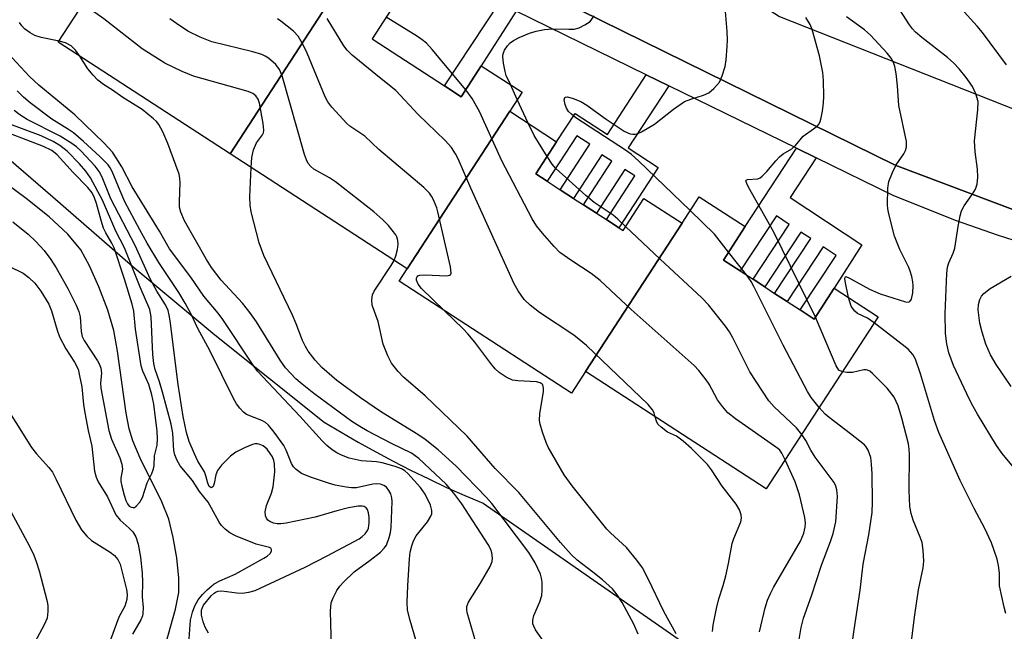
# Model space of a CAD drawing. Units: inches. Extents: x 1267762 to 1273762, y 493453 to 497454.
# Drawn here: x 1268481 to 1268690, y 495229 to 495359 of the extents above; entities that cross this region are included whole.
import ezdxf

# ---------------------------------------------------------------- set-up
doc = ezdxf.new("R2010")
doc.units = ezdxf.units.IN
doc.header["$MEASUREMENT"] = 0
for name, color, linetype in [('BLDG-Footprint', 5, 'Continuous'), ('HYDRO-Single Line Stream', 4, 'Continuous'), ('NTRL-Trees', 3, 'Continuous'), ('TRANS-Non Street Sidewalk', 7, 'Continuous'), ('TRANS-Parking Lot', 4, 'Continuous'), ('TRANS-Street Sidewalk', 7, 'Continuous'), ('Undefined', 1, 'Continuous')]:
    doc.layers.add(name, color=color, linetype=linetype)

msp = doc.modelspace()

# ---------------------------------------------------------------- linework, layer by layer
at = {"layer": 'BLDG-Footprint'}
for points, elevation in [([(1268549.43, 495366.65), (1268525.83, 495330.33), (1268489.43, 495353.97), (1268513.34, 495390.77), (1268522.85, 495384.59), (1268517.69, 495376.66), (1268520.98, 495374.52), (1268522.72, 495373.4), (1268525.6, 495371.53), (1268527.43, 495370.34), (1268530.7, 495368.21), (1268533.54, 495366.37), (1268536.5, 495364.44), (1268541.35, 495371.9)], 250.46), ([(1268585.11, 495339.37), (1268563.39, 495305.92), (1268525.83, 495330.33), (1268549.43, 495366.65), (1268550.72, 495368.64), (1268560.77, 495362.11), (1268555.95, 495354.7), (1268571.32, 495344.72), (1268574.82, 495342.44), (1268579.09, 495349.01), (1268587.73, 495343.4)], 252.07), ([(1268621.64, 495315.63), (1268601.2, 495284.17), (1268598.22, 495279.58), (1268561.69, 495303.31), (1268563.39, 495305.92), (1268585.11, 495339.37), (1268595.07, 495332.9), (1268590.65, 495326.1), (1268593.08, 495324.52), (1268595.84, 495322.73), (1268598.67, 495320.89), (1268600.75, 495319.54), (1268603.48, 495317.77), (1268605.6, 495316.39), (1268608.28, 495314.64), (1268609.14, 495314.09), (1268613.56, 495320.89)], 255.77), ([(1268601.2, 495284.17), (1268621.64, 495315.63), (1268625.29, 495321.25), (1268635.05, 495314.92), (1268630.42, 495307.81), (1268633.98, 495305.5), (1268636.7, 495303.73), (1268639.19, 495302.11), (1268641.28, 495300.76), (1268643.9, 495299.06), (1268646.71, 495297.23), (1268649.68, 495295.3), (1268653.9, 495301.86), (1268663.23, 495295.8), (1268639.5, 495259.29)], 258.16)]:
    msp.add_lwpolyline(points, close=True, dxfattribs=dict(at, elevation=elevation))
at = {"layer": 'HYDRO-Single Line Stream'}
msp.add_lwpolyline([(1268511.33, 495223.23), (1268514.28, 495233.82), (1268514.94, 495237.36), (1268514.96, 495240.41), (1268514.54, 495244.66), (1268513.8, 495248.97), (1268512.83, 495252.91), (1268511.37, 495256.59), (1268506.75, 495265.84), (1268505.2, 495269.49), (1268504.47, 495272.07), (1268503.81, 495275.37), (1268502, 495288.5), (1268501.19, 495292.88), (1268499.9, 495297.21), (1268498.05, 495302.15), (1268496.05, 495306.59), (1268494.17, 495309.98), (1268491.47, 495313.3), (1268487.5, 495316.99), (1268482.62, 495320.87), (1268462.54, 495335.72)], dxfattribs=at)
at = {"layer": 'NTRL-Trees'}
msp.add_lwpolyline([(1268454, 495350.75), (1268488.25, 495321.22), (1268505.25, 495306.44), (1268522.62, 495291.97), (1268545.75, 495273.47), (1268549.38, 495271.31), (1268553, 495269.19), (1268556.75, 495267.16), (1268560.38, 495265.16), (1268564.12, 495263.25), (1268568, 495261.41), (1268571.75, 495259.62), (1268575.62, 495257.91), (1268579.5, 495256.25), (1268640.1, 495214.12), (1268667.52, 495172.27), (1268684.83, 495134.76), (1268688.88, 495107.08), (1268688.5, 495107.03), (1268687.38, 495106.87), (1268686.25, 495106.75), (1268685, 495106.66), (1268625.77, 495092.41)], dxfattribs=at)
at = {"layer": 'TRANS-Non Street Sidewalk'}
for points in [[(1268586.45, 495360.56), (1268579.09, 495349.01), (1268574.82, 495342.44), (1268571.32, 495344.72), (1268582.91, 495362.29)], [(1268618.82, 495344.76), (1268610.25, 495331.57), (1268616.6, 495327.44), (1268608.28, 495314.65), (1268605.6, 495316.39), (1268611.61, 495325.64), (1268609.49, 495327.02), (1268603.48, 495317.77), (1268600.75, 495319.54), (1268606.76, 495328.79), (1268604.68, 495330.15), (1268598.67, 495320.89), (1268595.84, 495322.73), (1268602.11, 495332.39), (1268599.35, 495334.18), (1268593.08, 495324.52), (1268590.65, 495326.1), (1268595.07, 495332.9), (1268598.97, 495338.9), (1268605.84, 495334.43), (1268614.06, 495347.08)], [(1268650.08, 495329.49), (1268644.55, 495321.09), (1268659.76, 495311.06), (1268653.9, 495301.86), (1268649.68, 495295.3), (1268646.71, 495297.23), (1268654.35, 495308.8), (1268651.54, 495310.65), (1268643.9, 495299.05), (1268641.28, 495300.76), (1268648.94, 495312.37), (1268646.86, 495313.74), (1268639.19, 495302.11), (1268636.7, 495303.73), (1268644.38, 495315.38), (1268641.67, 495317.16), (1268633.98, 495305.5), (1268630.42, 495307.81), (1268635.05, 495314.92), (1268645.89, 495331.54)]]:
    msp.add_lwpolyline(points, close=True, dxfattribs=at)
at = {"layer": 'TRANS-Parking Lot'}
for points in [[(1268446.48, 495501.03), (1268488, 495459.34), (1268489.48, 495458), (1268483.01, 495448.81), (1268482.35, 495445.66), (1268482.68, 495443.66), (1268483.18, 495442.34), (1268485.67, 495440.35), (1268489.82, 495438.69), (1268492.98, 495439.18), (1268494.97, 495440.35), (1268502.78, 495450.64), (1268550.51, 495425.43), (1268574.12, 495414.53), (1268643.97, 495378.28), (1268638.78, 495369.86), (1268638.18, 495368.45), (1268637.88, 495366.94), (1268638.03, 495364.64), (1268638.88, 495362.49), (1268640.34, 495360.71), (1268642.28, 495359.47), (1268709.58, 495332.85)], [(1268702.65, 495314.44), (1268666.86, 495327.9), (1268577.81, 495371.8)]]:
    msp.add_lwpolyline(points, dxfattribs=at)
at = {"layer": 'TRANS-Street Sidewalk'}
for points in [[(1268577.81, 495371.8), (1268666.86, 495327.9), (1268702.65, 495314.44)], [(1268697.33, 495310.23), (1268688.53, 495313.06), (1268679.82, 495316.14), (1268666.55, 495321.45), (1268650.08, 495329.49), (1268645.89, 495331.54), (1268618.82, 495344.76), (1268614.06, 495347.08), (1268586.45, 495360.56)]]:
    msp.add_lwpolyline(points, dxfattribs=at)
at = {"layer": 'Undefined'}
for p, q in [((1268586.73, 495341.85, 256), (1268585.27, 495345, 256)), ((1268589.05, 495336.81, 256), (1268586.73, 495341.85, 256)), ((1268635.29, 495304.65, 258), (1268631.53, 495309.51, 258))]:
    msp.add_line(p, q, dxfattribs=at)
for points, elevation in [([(1268530.33, 495327.4), (1268530.48, 495329.53), (1268530.78, 495331.17), (1268531.43, 495332.64), (1268532.74, 495334.38), (1268532.91, 495334.81), (1268532.97, 495335.34), (1268532.83, 495336.75), (1268532.05, 495341.09), (1268531.78, 495341.9), (1268531.3, 495342.62), (1268530.66, 495343.11), (1268529.65, 495343.54), (1268518.05, 495346.77), (1268515.66, 495347.79), (1268512, 495349.52), (1268507.22, 495352.58), (1268499.05, 495358.97), (1268497.39, 495360.14), (1268494.59, 495361.91)], 246), ([(1268623.39, 495318.32), (1268612.44, 495328.82), (1268610.91, 495330.21), (1268609.64, 495331.12), (1268599.15, 495337.99), (1268598.19, 495338.71), (1268597.61, 495339.32), (1268597.17, 495340), (1268596.87, 495340.77), (1268596.69, 495341.76), (1268596.81, 495342.28), (1268596.95, 495342.36), (1268597.36, 495342.38), (1268598.58, 495342.07), (1268600.22, 495341.41), (1268601.48, 495340.63), (1268605.55, 495337.65), (1268609.38, 495335.14), (1268610.13, 495334.75), (1268610.65, 495334.57), (1268611.19, 495334.48), (1268611.74, 495334.5), (1268612.26, 495334.64), (1268613.04, 495334.98), (1268615.8, 495336.59), (1268619.86, 495339.83), (1268622.19, 495341.4), (1268623.48, 495341.95), (1268626.22, 495342.74), (1268627.3, 495343.23), (1268628.42, 495344.17), (1268629.56, 495345.52), (1268630.17, 495346.85), (1268630.77, 495348.83), (1268630.98, 495350.24), (1268631.23, 495353.07), (1268631.3, 495354.5), (1268631.23, 495356.23), (1268630.7, 495362.23)], 258), ([(1268693.94, 495261.45), (1268689.53, 495266.83), (1268688.31, 495268.51), (1268684.3, 495275.12), (1268683.04, 495277.4), (1268682, 495279.45), (1268679.18, 495285.48), (1268678.24, 495288.14), (1268677.79, 495290.03), (1268677.53, 495292.27), (1268677.43, 495296.52), (1268677.8, 495304.93), (1268677.94, 495306.28), (1268678.23, 495307.24), (1268679.14, 495309.27), (1268679.51, 495310.33), (1268680.19, 495314.95), (1268680.61, 495317.18), (1268680.91, 495318.26), (1268681.44, 495319.28), (1268683.16, 495321.68), (1268683.87, 495322.86), (1268684.21, 495323.92), (1268684.33, 495325.37), (1268684.29, 495327.11), (1268683.79, 495330.74), (1268683.63, 495333.09), (1268684.37, 495339.67), (1268684.39, 495341.43), (1268683.92, 495343.05), (1268683.2, 495344.6), (1268681.89, 495346.54), (1268680.42, 495348.32), (1268679.23, 495349.57), (1268677.93, 495350.75), (1268672.47, 495354.98), (1268671.16, 495356.09), (1268670.48, 495356.83), (1268669.85, 495357.67), (1268667.02, 495362.08)], 264), ([(1268690.42, 495349.21), (1268685.36, 495356.05), (1268684.23, 495357.4), (1268680.75, 495361.18)], 266), ([(1268560.6, 495307.74), (1268560.98, 495308.68), (1268561.34, 495310.07), (1268561.49, 495311.2), (1268561.43, 495311.97), (1268561.22, 495312.72), (1268560.97, 495313.19), (1268559.43, 495315.16), (1268558.23, 495316.35), (1268556.3, 495318.02), (1268548.16, 495324.36), (1268546.9, 495325.22), (1268543.61, 495327.1), (1268542.93, 495327.62), (1268542.41, 495328.28), (1268542.01, 495329.04), (1268541.63, 495330.17), (1268536.86, 495346.88), (1268536.3, 495348.19), (1268535.52, 495349.3), (1268534, 495350.58), (1268533.28, 495351.04), (1268532.54, 495351.39), (1268530.69, 495351.96), (1268521.96, 495354.04), (1268519.49, 495355.05), (1268516.85, 495356.35), (1268514.48, 495357.93), (1268513.09, 495358.97)], 248), ([(1268571.3, 495297.06), (1268566.41, 495301.8), (1268565.69, 495302.7), (1268565.34, 495303.57), (1268565.35, 495303.95), (1268565.47, 495304.27), (1268565.64, 495304.45), (1268566.07, 495304.62), (1268567.19, 495304.68), (1268571.72, 495304.45), (1268572.41, 495304.59), (1268572.56, 495304.7), (1268572.68, 495305.07), (1268572.53, 495306.38), (1268569.91, 495318.05), (1268569.65, 495318.9), (1268568.98, 495320.55), (1268568.57, 495321.33), (1268568.13, 495321.96), (1268566.91, 495323.17), (1268557.37, 495331.22), (1268554.37, 495334.1), (1268551.26, 495336.22), (1268550.58, 495336.76), (1268547.44, 495340.22), (1268546.56, 495341.37), (1268546.02, 495342.41), (1268542.16, 495351.69), (1268541.43, 495353.3), (1268540.25, 495355.29), (1268539.29, 495356.33), (1268536.59, 495358.46), (1268535.89, 495358.94)], 250), ([(1268615.98, 495274.57), (1268615.71, 495275.4), (1268615.38, 495276.08), (1268614.5, 495277.18), (1268601.39, 495289.68), (1268598.71, 495291.91), (1268591.43, 495296.69), (1268589.43, 495298.28), (1268588.21, 495299.44), (1268586.89, 495301.28), (1268586.05, 495302.8), (1268576.88, 495323.06), (1268574.16, 495329.27), (1268573.64, 495330.3), (1268572.77, 495331.66), (1268571.44, 495333.15), (1268565.73, 495338.69), (1268560.97, 495343.79), (1268557.52, 495346.48), (1268551.75, 495351.27), (1268550.66, 495352.28), (1268549.93, 495353.2), (1268546.43, 495359.03)], 252), ([(1268575.78, 495343.92), (1268568.67, 495352.48), (1268567.46, 495353.81), (1268566.59, 495354.52), (1268565.6, 495355.18), (1268558.96, 495359.33)], 254), ([(1268585.27, 495345), (1268584.4, 495346.95), (1268584.12, 495347.8), (1268583.78, 495349.55), (1268583.65, 495351), (1268583.71, 495351.55), (1268584.03, 495352.3), (1268584.67, 495353.22), (1268585.24, 495353.84), (1268585.89, 495354.34), (1268587.11, 495354.99), (1268589.29, 495355.89), (1268590.7, 495356.34), (1268592.46, 495356.65), (1268594.22, 495356.84), (1268597.64, 495356.74), (1268598.76, 495356.78), (1268599.82, 495357.06), (1268601.07, 495357.64), (1268602.18, 495358.4), (1268603.02, 495359.58)], 256), ([(1268649.93, 495295.68), (1268641.11, 495313.73), (1268635.73, 495323.29), (1268635.36, 495324.02), (1268635.19, 495324.62), (1268635.23, 495324.75), (1268635.52, 495324.9), (1268637.72, 495325.06), (1268638.19, 495325.25), (1268638.63, 495325.57), (1268639.61, 495326.62), (1268641.5, 495328.88), (1268642.31, 495329.71), (1268643.12, 495330.31), (1268644.95, 495331.4), (1268645.68, 495332.1), (1268647.3, 495334.08), (1268649.54, 495335.6), (1268650.38, 495336.29), (1268650.72, 495336.69), (1268650.95, 495337.17), (1268651.17, 495337.97), (1268651.42, 495339.39), (1268651.64, 495341.11), (1268651.69, 495342.51), (1268651.61, 495345.89), (1268651.48, 495347.59), (1268650.8, 495351.09), (1268649.25, 495356.7), (1268648.81, 495357.77), (1268647.86, 495359.23)], 260), ([(1268489.59, 495354.22), (1268485.8, 495354.96), (1268484.42, 495355.38), (1268483.43, 495355.97), (1268482.28, 495356.86), (1268481.67, 495357.48), (1268481.2, 495358.2)], 244), ([(1268566.03, 495224.41), (1268564.02, 495231.38), (1268563.47, 495233.61), (1268563.38, 495235.31), (1268563.49, 495238.74), (1268563.85, 495244.47), (1268564.04, 495245.88), (1268564.35, 495247.27), (1268564.74, 495248.33), (1268565.29, 495249.33), (1268567.68, 495252.34), (1268568.43, 495253.54), (1268568.59, 495254.02), (1268568.63, 495254.73), (1268568.32, 495255.89), (1268567.18, 495258.19), (1268566.24, 495259.62), (1268563.51, 495262.57), (1268562.86, 495263.11), (1268562.19, 495263.53), (1268560.87, 495264.06), (1268558.06, 495264.84), (1268556.89, 495265.01), (1268553.63, 495265.29), (1268551.08, 495265.84), (1268549.47, 495266.43), (1268548.45, 495266.95), (1268547.49, 495267.59), (1268546.36, 495268.53), (1268545.34, 495269.51), (1268540.64, 495274.74), (1268531.66, 495284.25), (1268530.71, 495285.56), (1268524.31, 495295.21), (1268523.31, 495296.54), (1268520.3, 495300.15), (1268517.52, 495304.19), (1268513.01, 495310.21), (1268510.91, 495313.93), (1268505.08, 495323.31), (1268502.88, 495327.55), (1268501.69, 495329.49), (1268500.88, 495330.66), (1268499.15, 495332.6), (1268492.9, 495338.62), (1268485.31, 495344.9), (1268483.31, 495346.71), (1268477.84, 495352.63)], 242), ([(1268493.99, 495351.01), (1268493.06, 495352.33), (1268492.12, 495353.22), (1268490.98, 495353.84), (1268489.59, 495354.22)], 244), ([(1268578.07, 495226.34), (1268576.1, 495233.09), (1268576.02, 495233.65), (1268576.05, 495234.36), (1268576.36, 495235.33), (1268578.92, 495239.29), (1268580.95, 495242.84), (1268581.39, 495243.89), (1268581.48, 495244.67), (1268581.34, 495245.72), (1268581.11, 495246.49), (1268580.57, 495247.54), (1268574.98, 495256.14), (1268573.3, 495258.43), (1268571.62, 495260.29), (1268565.88, 495265.74), (1268564.32, 495266.86), (1268560.03, 495268.93), (1268554.89, 495271.64), (1268553.36, 495272.51), (1268551.64, 495273.61), (1268543.61, 495279.53), (1268541.09, 495281.48), (1268539.78, 495282.63), (1268537.61, 495284.98), (1268536.47, 495286.58), (1268531.41, 495294.74), (1268530.06, 495296.67), (1268528.44, 495298.67), (1268523.96, 495303.54), (1268521.93, 495306.23), (1268520.86, 495307.95), (1268516.21, 495316.14), (1268515.39, 495317.94), (1268515.12, 495319.02), (1268515.09, 495320.17), (1268515.26, 495324.25), (1268515.2, 495325.13), (1268515.02, 495325.99), (1268514.35, 495327.95), (1268512.62, 495332.55), (1268511.55, 495335.01), (1268510.73, 495336.54), (1268510.24, 495337.18), (1268509.64, 495337.78), (1268507.17, 495339.74), (1268503.08, 495342.24), (1268500.88, 495343.82), (1268498.98, 495345.05), (1268497.8, 495345.96), (1268496.8, 495347), (1268495.7, 495348.37), (1268493.99, 495351.01)], 244), ([(1268547.42, 495223.1), (1268547.15, 495233.41), (1268547.28, 495235.17), (1268547.67, 495236.22), (1268548.48, 495237.74), (1268549.11, 495238.71), (1268549.86, 495239.56), (1268552.14, 495241.73), (1268555.5, 495244.17), (1268557.73, 495245.91), (1268558.51, 495246.71), (1268558.99, 495247.41), (1268559.59, 495248.97), (1268559.86, 495250.05), (1268560.02, 495251.13), (1268560.21, 495256.62), (1268560.15, 495257.43), (1268559.92, 495258.23), (1268559.52, 495258.99), (1268558.99, 495259.65), (1268558.4, 495260.05), (1268557.7, 495260.28), (1268556.91, 495260.35), (1268556.1, 495260.29), (1268552.67, 495259.55), (1268551.58, 495259.52), (1268550.42, 495259.66), (1268548.1, 495260.09), (1268546.72, 495260.5), (1268542.88, 495261.77), (1268541.01, 495262.59), (1268539.83, 495263.39), (1268539.28, 495263.99), (1268538.89, 495264.69), (1268537.72, 495267.5), (1268537.2, 495268.49), (1268535.21, 495271.3), (1268533.97, 495272.85), (1268533.33, 495273.4), (1268532.57, 495273.83), (1268529.33, 495275.08), (1268528.68, 495275.58), (1268527.91, 495276.41), (1268527.22, 495277.32), (1268526.63, 495278.35), (1268521.54, 495288.65), (1268519, 495293.33), (1268517.61, 495296.32), (1268516.35, 495298.67), (1268515, 495300.93), (1268510.76, 495307.28), (1268508.27, 495311.39), (1268506.68, 495314.2), (1268503.54, 495320.19), (1268502.51, 495322.5), (1268500.84, 495326.55), (1268500.45, 495327.34), (1268499.99, 495328.03), (1268498.26, 495329.8), (1268494.78, 495332.94), (1268492.62, 495334.78), (1268491.58, 495335.51), (1268488.08, 495337.68), (1268483.46, 495341.17), (1268482.02, 495342.35), (1268480.69, 495343.69)], 240), ([(1268643.54, 495265.5), (1268642.82, 495266.89), (1268642.35, 495267.49), (1268641.93, 495267.89), (1268632.96, 495274.17), (1268631.35, 495275.46), (1268630.19, 495276.79), (1268629.13, 495278.21), (1268627.39, 495281.51), (1268626.79, 495282.46), (1268625.22, 495284.42), (1268624.21, 495285.45), (1268610.85, 495297.3), (1268604.28, 495303.51), (1268602.41, 495304.94), (1268598.28, 495307.62), (1268595.77, 495309.45), (1268594.55, 495310.67), (1268592.08, 495313.51), (1268590.8, 495315.07), (1268589.88, 495316.58), (1268583.43, 495328.88), (1268578.71, 495339.31), (1268577.19, 495342.03), (1268575.78, 495343.92)], 254), ([(1268521.25, 495228.76), (1268520.53, 495230.03), (1268520.13, 495231.11), (1268519.81, 495232.51), (1268519.8, 495233.59), (1268519.98, 495234.17), (1268520.22, 495234.63), (1268521.83, 495236.64), (1268522.44, 495237.2), (1268522.88, 495237.47), (1268523.34, 495237.63), (1268524.12, 495237.69), (1268527.25, 495237.29), (1268528.39, 495237.22), (1268529.82, 495237.39), (1268531.17, 495237.78), (1268541.76, 495242.72), (1268546.42, 495245.1), (1268553.17, 495248.75), (1268553.87, 495249.23), (1268554.49, 495249.77), (1268554.97, 495250.47), (1268555.17, 495250.98), (1268555.33, 495252.08), (1268555.35, 495253.21), (1268555.19, 495254.26), (1268554.94, 495254.96), (1268554.7, 495255.29), (1268554.24, 495255.58), (1268553.83, 495255.66), (1268553, 495255.62), (1268550.97, 495255.26), (1268548.47, 495254.69), (1268543.9, 495253.34), (1268537.72, 495252.03), (1268536.6, 495251.9), (1268535.8, 495251.92), (1268535.01, 495252.07), (1268534.28, 495252.39), (1268533.87, 495252.7), (1268533.55, 495253.1), (1268533.36, 495253.61), (1268533.27, 495254.45), (1268533.56, 495255.81), (1268534.6, 495258.43), (1268534.99, 495259.73), (1268535.33, 495262.89), (1268535.29, 495264.59), (1268535.09, 495265.35), (1268534.8, 495266.09), (1268534.37, 495266.82), (1268533.69, 495267.71), (1268532.88, 495268.42), (1268532.15, 495268.74), (1268531.64, 495268.85), (1268531.11, 495268.84), (1268530.56, 495268.7), (1268528.92, 495268.03), (1268527.05, 495267.09), (1268525.95, 495266.27), (1268524.05, 495264.36), (1268523.14, 495263.2), (1268522.79, 495262.32), (1268522.44, 495260.45), (1268522.22, 495259.83), (1268521.99, 495259.6), (1268521.84, 495259.55), (1268521.42, 495259.78), (1268521.09, 495260.5), (1268520.7, 495262.09), (1268520.43, 495262.89), (1268519.03, 495265.21), (1268518.27, 495266.73), (1268517.16, 495269.32), (1268516.6, 495271.28), (1268515.9, 495274.65), (1268514.8, 495281.46), (1268513.14, 495294.95), (1268512.96, 495296.11), (1268512.7, 495297.1), (1268512.13, 495298.31), (1268510.33, 495301.24), (1268508.99, 495303.66), (1268505.74, 495310.89), (1268500.53, 495320.8), (1268498.73, 495325.39), (1268498.12, 495326.58), (1268497.21, 495327.7), (1268494.24, 495330.88), (1268493.27, 495331.8), (1268492.32, 495332.52), (1268489.83, 495334.11), (1268482.8, 495337.64), (1268481.3, 495338.61), (1268480.1, 495339.49)], 238), ([(1268479.8, 495315.93), (1268483.03, 495313.28), (1268484.69, 495311.77), (1268486.41, 495309.81), (1268487.85, 495307.93), (1268488.96, 495306.16), (1268491.48, 495301.76), (1268493.22, 495298.22), (1268493.75, 495296.89), (1268494.06, 495295.8), (1268494.25, 495292.65), (1268494.46, 495291.62), (1268494.9, 495290.76), (1268497.75, 495286.47), (1268498.16, 495285.71), (1268498.45, 495284.93), (1268498.61, 495283.86), (1268498.39, 495281.82), (1268498.42, 495280.68), (1268500.14, 495271.71), (1268500.7, 495269.82), (1268502.44, 495265.86), (1268502.91, 495264.52), (1268503.01, 495263.48), (1268502.7, 495261.58), (1268502.67, 495260.89), (1268502.87, 495259.87), (1268503.4, 495257.95), (1268503.74, 495256.87), (1268504.07, 495256.12), (1268504.45, 495255.64), (1268504.87, 495255.4), (1268505.32, 495255.34), (1268505.55, 495255.39), (1268505.96, 495255.64), (1268506.69, 495256.48), (1268507.27, 495257.5), (1268508.24, 495260.58), (1268509.27, 495262.59), (1268509.64, 495263.53), (1268509.78, 495264.28), (1268509.84, 495266.32), (1268510.36, 495268.6), (1268510.46, 495269.95), (1268510.4, 495271.57), (1268509.69, 495277.25), (1268509.24, 495279.23), (1268508.61, 495281.45), (1268507.31, 495284.29), (1268507, 495285.36), (1268505.78, 495293.18), (1268505.41, 495296.95), (1268505.1, 495298.43), (1268503.48, 495303.76), (1268501.24, 495310.37), (1268500.79, 495311.4), (1268499.52, 495313.56), (1268499.02, 495314.56), (1268498.5, 495316.17), (1268497.55, 495319.79), (1268497.11, 495321.02), (1268496.57, 495322.04), (1268495.67, 495323.21), (1268492.59, 495326.35), (1268489.15, 495330.12), (1268488.02, 495331.07), (1268486.28, 495331.88), (1268475.55, 495336)], 234), ([(1268517.15, 495227.52), (1268517.46, 495231.45), (1268517.87, 495233.18), (1268518.38, 495234.55), (1268519.09, 495235.81), (1268519.98, 495236.92), (1268520.99, 495237.91), (1268522.5, 495239.16), (1268523.68, 495239.85), (1268526.92, 495241.21), (1268532.98, 495244.6), (1268533.71, 495245.06), (1268534.31, 495245.59), (1268534.61, 495246.12), (1268534.65, 495246.45), (1268534.5, 495246.72), (1268534.16, 495246.91), (1268531.38, 495247.61), (1268527, 495249.33), (1268525.77, 495249.96), (1268524.8, 495250.74), (1268524.03, 495251.55), (1268523.54, 495252.23), (1268521.92, 495255.23), (1268521.17, 495256.48), (1268519.36, 495258.79), (1268517.89, 495261.11), (1268515.28, 495264.23), (1268514.54, 495265.45), (1268514.11, 495266.5), (1268513.89, 495267.48), (1268513.69, 495271.09), (1268513.34, 495273.02), (1268511.52, 495279.82), (1268510.88, 495282), (1268509.99, 495284.6), (1268509.68, 495285.89), (1268509.45, 495287.82), (1268509.08, 495295.76), (1268508.82, 495297.35), (1268506.79, 495302.04), (1268503.47, 495310.39), (1268501.61, 495313.92), (1268498.78, 495320.49), (1268496.25, 495325.25), (1268495.29, 495326.64), (1268493.95, 495328.19), (1268491.28, 495330.89), (1268489.76, 495332.1), (1268488.31, 495332.94), (1268485.76, 495334.15), (1268478.6, 495336.82)], 236), ([(1268593.05, 495329.79), (1268590.31, 495334.22), (1268589.05, 495336.81)], 256), ([(1268609.69, 495314.94), (1268608.04, 495316.49), (1268607.03, 495317.33), (1268603.05, 495320.01), (1268601.25, 495321.52), (1268594.89, 495327.24), (1268594.13, 495328.14), (1268593.05, 495329.79)], 256), ([(1268592.8, 495226.34), (1268590.56, 495229.45), (1268590.2, 495230.19), (1268590.05, 495230.71), (1268590.01, 495231.48), (1268590.21, 495232.47), (1268591.53, 495235.36), (1268591.9, 495236.69), (1268591.99, 495237.83), (1268592, 495239.55), (1268591.89, 495240.38), (1268591.63, 495241.22), (1268590.49, 495243.65), (1268589.15, 495245.81), (1268581.36, 495256.18), (1268580.2, 495257.5), (1268573.8, 495264.09), (1268569.96, 495267.59), (1268567.2, 495269.79), (1268565.64, 495270.82), (1268557.91, 495275.55), (1268553.47, 495278.58), (1268548.48, 495282.25), (1268545.26, 495285.04), (1268543.9, 495286.62), (1268542.42, 495288.49), (1268541.81, 495289.48), (1268541.19, 495290.76), (1268539.86, 495294.28), (1268539.06, 495296.13), (1268533, 495308.78), (1268532, 495311.48), (1268530.33, 495318.01), (1268530.07, 495319.45), (1268530, 495321.21), (1268530.33, 495327.4)], 246), ([(1268631.53, 495309.51), (1268628.52, 495313.33), (1268623.39, 495318.32)], 258), ([(1268647.03, 495270.86), (1268645.88, 495272.23), (1268641.17, 495276.67), (1268640.05, 495278), (1268636.05, 495284.11), (1268632.42, 495291.32), (1268631.7, 495292.62), (1268630.85, 495293.8), (1268627.25, 495298.35), (1268625.84, 495299.83), (1268616.99, 495307.98), (1268609.69, 495314.94)], 256), ([(1268478.92, 495306.51), (1268482.01, 495305.01), (1268483.18, 495304.14), (1268484.47, 495302.95), (1268485.74, 495301.25), (1268487.41, 495298.48), (1268487.99, 495297.05), (1268489.17, 495292.92), (1268489.66, 495291.51), (1268491.02, 495289.01), (1268492.89, 495286.18), (1268493.6, 495284.67), (1268493.95, 495283.25), (1268494.38, 495280.93), (1268494.77, 495277.18), (1268495.04, 495275.46), (1268495.76, 495271.69), (1268496.52, 495268.38), (1268497.13, 495263.05), (1268497.42, 495261.81), (1268497.9, 495260.81), (1268499.85, 495257.6), (1268501.61, 495253.79), (1268502.52, 495252.68), (1268504.48, 495251.01), (1268505.21, 495250.22), (1268505.88, 495249.12), (1268506.37, 495247.58), (1268506.88, 495244.82), (1268507.18, 495241.47), (1268507.25, 495239.51), (1268507.17, 495236.41), (1268507.4, 495234.16), (1268507.34, 495232.87), (1268507.24, 495232.37), (1268506.92, 495231.57), (1268505.15, 495228.53)], 236), ([(1268612.34, 495228.54), (1268611.42, 495230.61), (1268608.93, 495235.22), (1268607.93, 495236.82), (1268606.88, 495238.09), (1268604.77, 495240.02), (1268602.75, 495241.67), (1268599.43, 495244.23), (1268598.13, 495245.4), (1268595.9, 495247.94), (1268587.05, 495258.56), (1268582.03, 495263.65), (1268576.07, 495270.46), (1268567.2, 495279.04), (1268562.57, 495282.96), (1268561.44, 495284.19), (1268560.08, 495285.95), (1268559.28, 495287.5), (1268558.32, 495289.96), (1268557.21, 495294.77), (1268555.98, 495298.23), (1268555.86, 495299.35), (1268556.02, 495300.46), (1268556.37, 495301.24), (1268559.98, 495306.66), (1268560.6, 495307.74)], 248), ([(1268650.71, 495276.53), (1268649.04, 495278.67), (1268648.26, 495279.93), (1268643.1, 495289.74), (1268636.87, 495302.21), (1268636.29, 495303.24), (1268635.29, 495304.65)], 258), ([(1268691.39, 495281), (1268688.26, 495285.65), (1268687.06, 495287.71), (1268686.05, 495290.02), (1268685.25, 495292.5), (1268684.77, 495294.46), (1268684.41, 495297.25), (1268684.5, 495298.36), (1268684.79, 495299.44), (1268685.16, 495300.14), (1268685.65, 495300.76), (1268686.96, 495301.77), (1268691.39, 495304.38)], 266), ([(1268662.39, 495294.51), (1268660.93, 495295.53), (1268658.87, 495296.49), (1268658.26, 495296.99), (1268657.76, 495297.62), (1268657.52, 495298.07), (1268656.95, 495299.87)], 262), ([(1268620.4, 495228.58), (1268617.82, 495233.29), (1268614.48, 495240.27), (1268613.29, 495242.54), (1268612.07, 495244.19), (1268609.85, 495246.91), (1268606.46, 495250.01), (1268605.72, 495250.8), (1268598.36, 495259.98), (1268596.69, 495262.31), (1268593.3, 495268.12), (1268592.83, 495269.17), (1268592.08, 495271.35), (1268591.59, 495273), (1268591.44, 495273.83), (1268591.52, 495275.26), (1268592.25, 495279.88), (1268592.28, 495280.68), (1268592.12, 495281.36), (1268591.98, 495281.54), (1268591.58, 495281.78), (1268590.82, 495281.99), (1268586.83, 495282.18), (1268585.73, 495282.36), (1268584.4, 495282.98), (1268582.91, 495283.96), (1268582.05, 495284.78), (1268581.08, 495285.92), (1268577.72, 495290.44), (1268576.27, 495292.16), (1268575.28, 495293.21), (1268571.3, 495297.06)], 250), ([(1268655.64, 495284.13), (1268654.91, 495284.49), (1268654.29, 495285.39), (1268649.93, 495295.68)], 260), ([(1268690.31, 495232.88), (1268689.91, 495234.25), (1268688.98, 495238.77), (1268688.91, 495241.47), (1268688.76, 495243.07), (1268688.45, 495244.42), (1268687.84, 495246.28), (1268687.23, 495247.84), (1268685.82, 495250.92), (1268683.58, 495255.16), (1268680.64, 495261.1), (1268676.11, 495271.23), (1268675.18, 495273.79), (1268672.19, 495283.72), (1268671.14, 495286.81), (1268670.58, 495287.83), (1268669.59, 495288.89), (1268662.39, 495294.51)], 262), ([(1268669.86, 495223.66), (1268670.99, 495232.61), (1268671.76, 495237.91), (1268672.76, 495242.57), (1268672.9, 495244.02), (1268672.77, 495246.29), (1268672.52, 495247.97), (1268672.13, 495249.09), (1268670.62, 495252.68), (1268670.23, 495254.12), (1268669.94, 495255.58), (1268669.78, 495258.98), (1268669.87, 495266.57), (1268669.81, 495267.73), (1268669.64, 495268.88), (1268668.23, 495274.32), (1268667.45, 495276.88), (1268666.6, 495278.73), (1268665.14, 495280.66), (1268662.04, 495283.76), (1268661.43, 495284.26), (1268660.99, 495284.49), (1268660.67, 495284.56), (1268660.17, 495284.54), (1268657.76, 495283.96), (1268656.6, 495283.97), (1268655.64, 495284.13)], 260), ([(1268477.08, 495278.7), (1268483.75, 495268.09), (1268484.79, 495266.76), (1268487.44, 495263.82), (1268488.17, 495262.83), (1268489, 495261.28), (1268493.15, 495252.68), (1268494.37, 495250.66), (1268495.46, 495249.32), (1268496.47, 495248.35), (1268500.43, 495245.88), (1268501.37, 495245.19), (1268502.05, 495244.32), (1268502.53, 495243.32), (1268503.89, 495237.97), (1268504.01, 495236.95), (1268503.93, 495235.84), (1268503.51, 495234.47), (1268502.29, 495232.12), (1268499.98, 495225.95)], 238), ([(1268657.56, 495225.4), (1268658.11, 495229.44), (1268659.4, 495237.86), (1268660.05, 495243.33), (1268661.26, 495249.58), (1268661.95, 495254.27), (1268662.02, 495256.48), (1268661.93, 495262.53), (1268661.83, 495264.56), (1268661.64, 495265.99), (1268661.08, 495267.52), (1268660.67, 495268.21), (1268660.3, 495268.63), (1268657.38, 495270.99), (1268652.84, 495274.41), (1268652.01, 495275.16), (1268650.71, 495276.53)], 258), ([(1268628.11, 495229.07), (1268628.22, 495230.41), (1268628.97, 495233.93), (1268629.47, 495235.97), (1268630.39, 495238.85), (1268630.9, 495240.86), (1268631.48, 495243.47), (1268632.24, 495247.72), (1268632.61, 495248.81), (1268634.08, 495252.32), (1268634.22, 495253.07), (1268634.18, 495253.81), (1268633.83, 495254.85), (1268633.15, 495256.09), (1268630.15, 495259.92), (1268627.92, 495263.32), (1268627.04, 495264.48), (1268623.66, 495267.88), (1268621.89, 495269.45), (1268620.46, 495270.46), (1268618.58, 495271.33), (1268617.19, 495272.38), (1268616.6, 495272.99), (1268616.31, 495273.44), (1268615.98, 495274.57)], 252), ([(1268646.49, 495227.38), (1268646.88, 495229.92), (1268647.39, 495231.91), (1268649.07, 495236.61), (1268651.18, 495243.16), (1268653.14, 495248.13), (1268653.72, 495249.82), (1268654.23, 495252.35), (1268654.62, 495257.68), (1268654.48, 495259.1), (1268654.24, 495259.89), (1268653.88, 495260.65), (1268649.86, 495266.03), (1268648.96, 495267.51), (1268647.87, 495269.6), (1268647.03, 495270.86)], 256), ([(1268638.07, 495229.02), (1268639.3, 495234.07), (1268639.79, 495235.73), (1268640.38, 495237.13), (1268641.06, 495238.44), (1268646.73, 495248.23), (1268647.47, 495249.91), (1268647.77, 495251.17), (1268647.8, 495252.04), (1268647.69, 495253.21), (1268646.53, 495258.03), (1268645.61, 495260.78), (1268643.54, 495265.5)], 254), ([(1268476.41, 495259.91), (1268483.29, 495247.17), (1268484.24, 495245.23), (1268484.76, 495243.92), (1268485.38, 495241.96), (1268487.03, 495235.41), (1268487.17, 495234.54), (1268487.23, 495233.35), (1268487.06, 495231.93), (1268486.45, 495230.48), (1268484.45, 495226.8)], 240)]:
    msp.add_lwpolyline(points, dxfattribs=dict(at, elevation=elevation))
msp.add_polyline3d([(1268656.95, 495299.87, 262), (1268656.21, 495303.33, 262), (1268656.17, 495304.01, 262), (1268656.27, 495304.27, 262), (1268656.39, 495304.3, 262), (1268657.17, 495303.98, 262), (1268661.38, 495301.62, 262), (1268663.66, 495300.67, 262), (1268669.05, 495298.97, 262), (1268669.55, 495298.91, 262), (1268669.94, 495299.01, 262), (1268670.28, 495299.53, 262), (1268670.54, 495300.88, 262), (1268670.65, 495302.34, 262), (1268670.58, 495303.22, 262), (1268670.34, 495304.36, 262), (1268670.01, 495305.48, 262), (1268669.7, 495306.22, 262), (1268667.79, 495310.02, 262), (1268666.72, 495312.91, 262), (1268665.46, 495317.58, 262), (1268665.25, 495318.69, 262), (1268665.19, 495319.55, 262), (1268665.26, 495323.04, 262), (1268665.52, 495324.45, 262), (1268666.27, 495326.38, 262), (1268667.02, 495327.98, 262), (1268668.66, 495330.31, 262), (1268669.05, 495331.05, 262), (1268669.24, 495331.84, 262), (1268669.21, 495332.95, 262), (1268667.64, 495340.55, 262), (1268667.32, 495344.71, 262), (1268667.02, 495347.39, 262), (1268666.78, 495348.86, 262), (1268666.51, 495349.66, 262), (1268665.97, 495350.58, 262), (1268665.12, 495351.69, 262), (1268661.6, 495355.51, 262), (1268660.34, 495356.6, 262), (1268656.53, 495359.36, 262)], dxfattribs=at)

doc.saveas('drawing.dxf')
